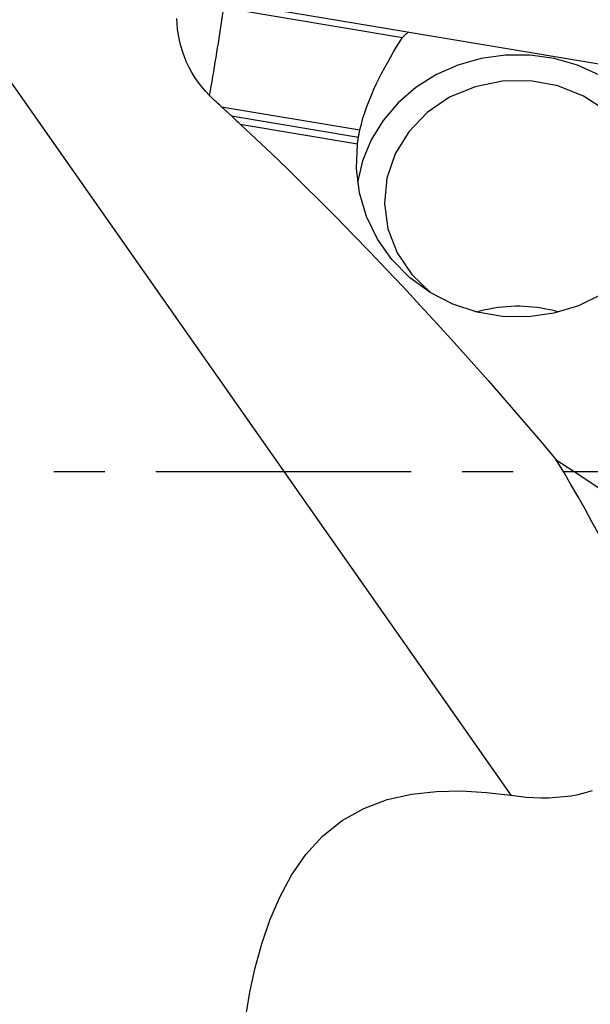
# Model space of a CAD drawing. Extents: x -59 to 109, y -37 to 75.
# Drawn here: x 34 to 41, y -7 to 6 of the extents above; entities that cross this region are included whole.
import ezdxf

# ---------------------------------------------------------------- set-up
doc = ezdxf.new("R2010")
doc.units = 0
doc.header["$MEASUREMENT"] = 0
doc.linetypes.add('CENTER', pattern=[5.059896, 3.162435, -0.632487, 0.632487, -0.632487])
doc.layers.add('1', color=4, linetype='CONTINUOUS')
doc.layers.add('SK4', color=2, linetype='CENTER')

msp = doc.modelspace()

# ---------------------------------------------------------------- linework, layer by layer
at = {"layer": '1'}
for p, q in [((29.867312, 10.778443), (40.23819, -4.016794)), ((36.381538, 5.882984), (44.26, 4.56179)), ((36.67698, 5.752322), (38.893057, 5.380693)), ((36.649883, 4.522641), (38.366193, 4.234821)), ((36.773554, 4.409772), (38.348309, 4.14569)), ((36.880916, 4.307396), (38.335945, 4.063391))]:
    msp.add_line(p, q, dxfattribs=at)
for points in [[(36.503121, 4.661476, 0), (36.513532, 4.71945, 0), (36.523893, 4.777899, 0), (36.534188, 4.83673, 0), (36.5444, 4.895846, 0), (36.554513, 4.955154, 0), (36.56451, 5.014556, 0), (36.574375, 5.073958, 0), (36.584093, 5.133264, 0), (36.593647, 5.192377, 0), (36.603023, 5.251204, 0), (36.612205, 5.309647, 0), (36.621178, 5.367615, 0), (36.629928, 5.425012, 0), (36.638441, 5.481746, 0), (36.646703, 5.537727, 0), (36.6547, 5.592863, 0), (36.662421, 5.647065, 0), (36.669851, 5.700247, 0), (36.67698, 5.752322, 0)], [(36.503121, 4.661476, 0), (36.453796, 4.712961, 0), (36.406882, 4.767549, 0), (36.362563, 4.825218, 0), (36.3215, 4.885145, 0), (36.283959, 4.946856, 0), (36.249846, 5.010362, 0), (36.219115, 5.075635, 0), (36.191776, 5.142508, 0), (36.168091, 5.210056, 0), (36.147988, 5.277958, 0), (36.131333, 5.346026, 0), (36.117994, 5.414131, 0), (36.107842, 5.482085, 0), (36.100749, 5.54944, 0), (36.09659, 5.615739, 0)], [(38.366193, 4.234821, 0), (38.383898, 4.307217, 0), (38.404114, 4.379448, 0), (38.426734, 4.451535, 0), (38.45165, 4.523499, 0), (38.478789, 4.595424, 0), (38.508009, 4.667186, 0), (38.538949, 4.738185, 0), (38.571234, 4.807933, 0), (38.604708, 4.876485, 0), (38.639239, 4.943918, 0), (38.674704, 5.010317, 0), (38.710951, 5.075711, 0), (38.747575, 5.139707, 0), (38.784268, 5.20211, 0), (38.82086, 5.263015, 0), (38.85718, 5.322512, 0), (38.893057, 5.380693, 0)], [(38.893057, 5.380693, 0), (38.896864, 5.384399, 0), (38.900681, 5.388096, 0), (38.904509, 5.391782, 0), (38.908347, 5.395459, 0), (38.912196, 5.399125, 0), (38.916055, 5.402781, 0), (38.919925, 5.406428, 0), (38.923805, 5.410064, 0), (38.927695, 5.41369, 0), (38.931595, 5.417306, 0), (38.935506, 5.420912, 0), (38.939427, 5.424508, 0), (38.943358, 5.428093, 0), (38.947299, 5.431669, 0), (38.95125, 5.435234, 0), (38.955212, 5.438788, 0), (38.959183, 5.442333, 0), (38.963164, 5.445867, 0), (38.967156, 5.449391, 0)], [(42.304727, 3.579693, 0), (42.243615, 3.849792, 0), (42.138209, 4.108379, 0), (41.990935, 4.349497, 0), (41.805188, 4.567591, 0), (41.585245, 4.757637, 0), (41.336173, 4.915258, 0), (41.06371, 5.036822, 0), (40.774133, 5.11953, 0), (40.474112, 5.161475, 0), (40.170558, 5.161691, 0), (39.870465, 5.120174, 0), (39.580745, 5.03788, 0), (39.308073, 4.916705, 0), (39.058729, 4.75944, 0), (38.838457, 4.569707, 0), (38.652333, 4.351878, 0), (38.504643, 4.110971, 0), (38.398789, 3.852535, 0), (38.337211, 3.582523, 0)], [(41.970769, 3.350043, 0), (41.934278, 3.663524, 0), (41.826417, 3.963138, 0), (41.651959, 4.235634, 0), (41.41862, 4.468958, 0), (41.13672, 4.652791, 0), (40.818729, 4.779, 0), (40.478713, 4.842003, 0), (40.13171, 4.839015, 0), (39.79307, 4.770166, 0), (39.477771, 4.638502, 0), (39.199759, 4.449847, 0), (38.971332, 4.212545, 0), (38.802593, 3.937093, 0), (38.701007, 3.635675, 0), (38.671066, 3.321622, 0), (38.714094, 3.008827, 0), (38.828189, 2.711125, 0), (39.008304, 2.441683, 0), (39.246472, 2.21242, 0)], [(36.649883, 4.522641, 0), (36.628627, 4.542038, 0), (36.607462, 4.561572, 0), (36.58639, 4.581248, 0), (36.565415, 4.601072, 0), (36.544543, 4.621048, 0), (36.523777, 4.641181, 0), (36.503121, 4.661476, 0)], [(36.649883, 4.522641, 0), (36.65637, 4.516752, 0), (36.66286, 4.510857, 0), (36.669352, 4.504956, 0), (36.675847, 4.49905, 0), (36.682344, 4.493138, 0), (36.688843, 4.48722, 0), (36.695345, 4.481296, 0), (36.701849, 4.475367, 0), (36.708356, 4.469432, 0), (36.714865, 4.463492, 0), (36.721376, 4.457545, 0), (36.72789, 4.451593, 0), (36.734407, 4.445636, 0), (36.740925, 4.439673, 0), (36.747446, 4.433704, 0), (36.75397, 4.427729, 0), (36.760496, 4.421749, 0), (36.767024, 4.415763, 0), (36.773554, 4.409772, 0)], [(36.880916, 4.307396, 0), (36.865402, 4.321816, 0), (36.849944, 4.336303, 0), (36.834545, 4.350856, 0), (36.819204, 4.365478, 0), (36.803925, 4.380171, 0), (36.788708, 4.394935, 0), (36.773554, 4.409772, 0)], [(36.880916, 4.307396, 0), (37.076271, 4.125023, 0), (37.273521, 3.937878, 0), (37.472548, 3.746073, 0), (37.673234, 3.549722, 0), (37.875459, 3.348942, 0), (38.079103, 3.143851, 0), (38.284044, 2.934574, 0), (38.49016, 2.721233, 0), (38.697329, 2.503957, 0), (38.905428, 2.282874, 0), (39.114331, 2.058116, 0), (39.323915, 1.829818, 0), (39.534056, 1.598114, 0), (39.744627, 1.363144, 0), (39.955504, 1.125047, 0), (40.16656, 0.883964, 0), (40.377671, 0.64004, 0), (40.58871, 0.393419, 0), (40.799552, 0.144249, 0)], [(38.348309, 4.14569, 0), (38.34914, 4.150401, 0), (38.349983, 4.15511, 0), (38.350839, 4.159816, 0), (38.351707, 4.164521, 0), (38.352587, 4.169223, 0), (38.35348, 4.173923, 0), (38.354384, 4.178621, 0), (38.355301, 4.183317, 0), (38.356231, 4.188011, 0), (38.357172, 4.192703, 0), (38.358126, 4.197392, 0), (38.359091, 4.202079, 0), (38.360069, 4.206764, 0), (38.36106, 4.211446, 0), (38.362062, 4.216126, 0), (38.363077, 4.220803, 0), (38.364103, 4.225478, 0), (38.365142, 4.230151, 0), (38.366193, 4.234821, 0)], [(42.271047, 3.403487, 0), (42.175474, 3.111226, 0), (42.032477, 2.83729, 0), (41.845713, 2.588683, 0), (41.619957, 2.371761, 0), (41.360983, 2.192072, 0), (41.075411, 2.054209, 0), (40.770543, 1.961697, 0), (40.454175, 1.916903, 0), (40.134396, 1.920972, 0), (39.819382, 1.973799, 0), (39.517189, 2.074033, 0), (39.235542, 2.219112, 0), (38.981644, 2.405327, 0), (38.761986, 2.627915, 0), (38.582184, 2.881186, 0), (38.446837, 3.158664, 0), (38.359405, 3.453253, 0), (38.322123, 3.757421, 0), (38.335945, 4.063391, 0)], [(38.335945, 4.063391, 0), (38.337495, 4.075092, 0), (38.339116, 4.086811, 0), (38.340811, 4.09855, 0), (38.342578, 4.110306, 0), (38.344416, 4.122082, 0), (38.346327, 4.133877, 0), (38.348309, 4.14569, 0)], [(40.827256, 1.975089, 0), (40.775411, 1.989429, 0), (40.723075, 2.002215, 0), (40.670305, 2.013433, 0), (40.617158, 2.02307, 0), (40.563692, 2.031117, 0), (40.509963, 2.037564, 0), (40.45603, 2.042405, 0), (40.401951, 2.045635, 0), (40.347785, 2.047249, 0), (40.29359, 2.047247, 0), (40.239423, 2.045628, 0), (40.185345, 2.042393, 0), (40.131413, 2.037547, 0), (40.077685, 2.031095, 0), (40.024219, 2.023044, 0), (39.971073, 2.013401, 0), (39.918305, 2.002179, 0), (39.86597, 1.989388, 0), (39.814126, 1.975043, 0)], [(41.999335, -2.550299, 0), (41.969146, -2.385175, 0), (41.929671, -2.221103, 0), (41.882454, -2.058146, 0), (41.82852, -1.89596, 0), (41.768767, -1.73435, 0), (41.70388, -1.573169, 0), (41.634474, -1.412353, 0), (41.56128, -1.252318, 0), (41.485053, -1.0936, 0), (41.406196, -0.936072, 0), (41.32495, -0.779563, 0), (41.241565, -0.623948, 0), (41.15629, -0.4691, 0), (41.069319, -0.314922, 0), (40.980785, -0.161348, 0), (40.890818, -0.008313, 0), (40.799552, 0.144249, 0)], [(40.799552, 0.144249, 0), (40.952164, 0.04398, 0), (41.104672, -0.05643, 0), (41.257064, -0.156996, 0), (41.40933, -0.257732, 0), (41.56146, -0.35865, 0), (41.713444, -0.459767, 0), (41.865271, -0.561094, 0)], [(36.950681, -6.760487, 0), (37.003921, -6.457486, 0), (37.070177, -6.156016, 0), (37.151867, -5.856922, 0), (37.251793, -5.563444, 0), (37.373173, -5.278618, 0), (37.520533, -5.005404, 0), (37.695972, -4.752642, 0), (37.903633, -4.525731, 0), (38.146282, -4.331032, 0), (38.413817, -4.179566, 0), (38.703604, -4.070245, 0), (39.006258, -4.001362, 0), (39.313146, -3.967768, 0), (39.623312, -3.962675, 0), (39.932721, -3.980581, 0), (40.23819, -4.016794, 0)], [(40.23819, -4.016794, 0), (40.331432, -4.028901, 0), (40.424721, -4.038065, 0), (40.518054, -4.044144, 0), (40.6115, -4.046984, 0), (40.705014, -4.046371, 0), (40.798345, -4.042073, 0), (40.891038, -4.033875, 0), (40.982435, -4.021609, 0), (41.072438, -4.00507, 0), (41.160972, -3.984045, 0), (41.247939, -3.958248, 0)]]:
    msp.add_polyline3d(points, dxfattribs=at)
at = {"layer": 'SK4'}
msp.add_line((-35, 0), (95, 0), dxfattribs=at)

doc.saveas('drawing.dxf')
